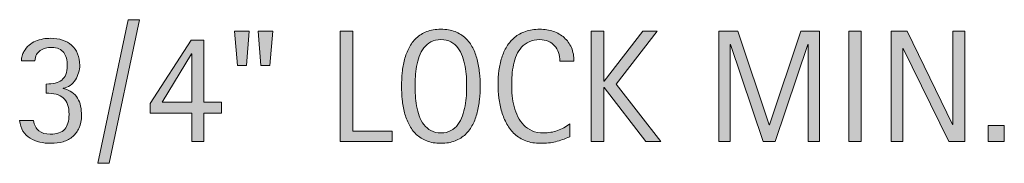
# Model space of a CAD drawing. Units: inches. Extents: x 47 to 730, y 175 to 502.
# Drawn here: x 563 to 680, y 340 to 357 of the extents above; entities that cross this region are included whole.
import ezdxf

# ---------------------------------------------------------------- set-up
doc = ezdxf.new("R2010")
doc.units = ezdxf.units.IN
doc.header["$MEASUREMENT"] = 0
doc.layers.add('CDATEXT', color=7, linetype='Continuous')

# ---------------------------------------------------------------- blocks, each defined once
blk = doc.blocks.new('block 53')
at = {"layer": 'CDATEXT'}
h = blk.add_hatch(color=250, dxfattribs=at)
h.dxf.hatch_style = 2
h.paths.add_polyline_path([(573.57, 339.67), (572.23, 339.67), (575.82, 356.72), (577.18, 356.72)])
h = blk.add_hatch(color=250, dxfattribs=at)
h.dxf.hatch_style = 2
h.paths.add_polyline_path([(589.89, 351.28), (588.79, 351.28), (588.47, 355.37), (590.2, 355.37)])
h.paths.add_polyline_path([(592.66, 351.28), (591.57, 351.28), (591.26, 355.37), (592.99, 355.37)])
h = blk.add_hatch(color=250, dxfattribs=at)
h.dxf.hatch_style = 2
h.paths.add_polyline_path([(600.98, 342.26), (600.98, 355.37), (602.47, 355.37), (602.47, 343.49), (607.16, 343.49), (607.16, 342.26)])
h = blk.add_hatch(color=250, dxfattribs=at)
h.dxf.hatch_style = 2
edge = h.paths.add_edge_path()
edge.add_spline(control_points=[(617.59, 348.84), (617.59, 348.32), (617.57, 347.79), (617.51, 347.25), (617.46, 346.71), (617.37, 346.19), (617.24, 345.69), (617.11, 345.19), (616.93, 344.72), (616.71, 344.27), (616.48, 343.83), (616.2, 343.44), (615.85, 343.11), (615.5, 342.78), (615.09, 342.52), (614.61, 342.33), (614.13, 342.14), (613.57, 342.05), (612.94, 342.05), (612.29, 342.05), (611.73, 342.14), (611.25, 342.33), (610.77, 342.52), (610.36, 342.78), (610.01, 343.11), (609.67, 343.44), (609.38, 343.82), (609.16, 344.27), (608.93, 344.71), (608.75, 345.18), (608.62, 345.68), (608.48, 346.18), (608.39, 346.7), (608.34, 347.24), (608.29, 347.78), (608.26, 348.31), (608.26, 348.84), (608.26, 349.36), (608.29, 349.89), (608.34, 350.43), (608.39, 350.97), (608.48, 351.49), (608.62, 351.98), (608.75, 352.48), (608.93, 352.95), (609.16, 353.39), (609.38, 353.83), (609.67, 354.21), (610.01, 354.54), (610.36, 354.86), (610.77, 355.12), (611.25, 355.3), (611.73, 355.49), (612.29, 355.58), (612.94, 355.58), (613.57, 355.58), (614.13, 355.48), (614.61, 355.3), (615.09, 355.11), (615.5, 354.85), (615.85, 354.53), (616.2, 354.2), (616.48, 353.82), (616.71, 353.38), (616.93, 352.94), (617.11, 352.47), (617.24, 351.98), (617.37, 351.48), (617.46, 350.96), (617.51, 350.42), (617.57, 349.88), (617.59, 349.35), (617.59, 348.84)], knot_values=[0, 0, 0, 0, 1, 1, 1, 2, 2, 2, 3, 3, 3, 4, 4, 4, 5, 5, 5, 6, 6, 6, 7, 7, 7, 8, 8, 8, 9, 9, 9, 10, 10, 10, 11, 11, 11, 12, 12, 12, 13, 13, 13, 14, 14, 14, 15, 15, 15, 16, 16, 16, 17, 17, 17, 18, 18, 18, 19, 19, 19, 20, 20, 20, 21, 21, 21, 22, 22, 22, 23, 23, 23, 24, 24, 24, 24], degree=3, periodic=1)
edge = h.paths.add_edge_path()
edge.add_spline(control_points=[(615.98, 348.85), (615.98, 349.19), (615.97, 349.56), (615.95, 349.97), (615.92, 350.37), (615.88, 350.78), (615.8, 351.18), (615.73, 351.59), (615.62, 351.98), (615.49, 352.36), (615.35, 352.74), (615.17, 353.08), (614.95, 353.38), (614.72, 353.67), (614.45, 353.9), (614.12, 354.08), (613.78, 354.26), (613.39, 354.35), (612.93, 354.35), (612.47, 354.35), (612.08, 354.26), (611.75, 354.08), (611.42, 353.9), (611.14, 353.67), (610.91, 353.38), (610.68, 353.08), (610.5, 352.74), (610.37, 352.36), (610.23, 351.98), (610.12, 351.59), (610.05, 351.18), (609.98, 350.78), (609.93, 350.37), (609.91, 349.97), (609.89, 349.56), (609.88, 349.19), (609.88, 348.85), (609.88, 348.5), (609.89, 348.13), (609.91, 347.72), (609.93, 347.31), (609.98, 346.9), (610.05, 346.49), (610.12, 346.07), (610.23, 345.68), (610.37, 345.29), (610.5, 344.9), (610.68, 344.56), (610.91, 344.26), (611.14, 343.97), (611.42, 343.73), (611.75, 343.55), (612.08, 343.37), (612.47, 343.28), (612.93, 343.28), (613.39, 343.28), (613.78, 343.37), (614.12, 343.55), (614.45, 343.73), (614.72, 343.97), (614.95, 344.27), (615.17, 344.57), (615.35, 344.91), (615.49, 345.3), (615.62, 345.69), (615.73, 346.09), (615.8, 346.5), (615.88, 346.91), (615.92, 347.32), (615.95, 347.73), (615.97, 348.14), (615.98, 348.51), (615.98, 348.85)], knot_values=[0, 0, 0, 0, 1, 1, 1, 2, 2, 2, 3, 3, 3, 4, 4, 4, 5, 5, 5, 6, 6, 6, 7, 7, 7, 8, 8, 8, 9, 9, 9, 10, 10, 10, 11, 11, 11, 12, 12, 12, 13, 13, 13, 14, 14, 14, 15, 15, 15, 16, 16, 16, 17, 17, 17, 18, 18, 18, 19, 19, 19, 20, 20, 20, 21, 21, 21, 22, 22, 22, 23, 23, 23, 24, 24, 24, 24], degree=3, periodic=1)
h = blk.add_hatch(color=250, dxfattribs=at)
h.dxf.hatch_style = 2
edge = h.paths.add_edge_path()
edge.add_spline(control_points=[(627.05, 351.79), (627.05, 352.16), (627, 352.5), (626.89, 352.81), (626.78, 353.12), (626.62, 353.39), (626.42, 353.62), (626.21, 353.84), (625.96, 354.02), (625.67, 354.15), (625.37, 354.28), (625.03, 354.35), (624.65, 354.35), (624.17, 354.35), (623.75, 354.27), (623.4, 354.1), (623.05, 353.94), (622.75, 353.73), (622.51, 353.45), (622.26, 353.18), (622.06, 352.87), (621.91, 352.51), (621.75, 352.15), (621.64, 351.77), (621.55, 351.37), (621.46, 350.97), (621.4, 350.56), (621.37, 350.15), (621.34, 349.74), (621.33, 349.35), (621.33, 348.98), (621.33, 348.57), (621.35, 348.15), (621.39, 347.7), (621.43, 347.26), (621.51, 346.83), (621.62, 346.4), (621.73, 345.98), (621.87, 345.58), (622.06, 345.2), (622.25, 344.82), (622.48, 344.49), (622.76, 344.21), (623.04, 343.92), (623.37, 343.7), (623.75, 343.53), (624.14, 343.36), (624.59, 343.28), (625.11, 343.28), (625.68, 343.28), (626.24, 343.37), (626.76, 343.56), (627.29, 343.74), (627.78, 344.01), (628.23, 344.36), (628.23, 344.36), (628.23, 342.82), (628.23, 342.82), (627.92, 342.69), (627.64, 342.58), (627.36, 342.48), (627.08, 342.38), (626.81, 342.3), (626.54, 342.23), (626.27, 342.17), (625.99, 342.12), (625.7, 342.09), (625.4, 342.06), (625.09, 342.05), (624.75, 342.05), (624.09, 342.05), (623.51, 342.14), (623.01, 342.34), (622.51, 342.53), (622.07, 342.8), (621.69, 343.14), (621.32, 343.47), (621.01, 343.87), (620.76, 344.33), (620.5, 344.78), (620.3, 345.27), (620.15, 345.79), (619.99, 346.31), (619.88, 346.85), (619.81, 347.41), (619.75, 347.96), (619.71, 348.51), (619.71, 349.06), (619.71, 349.6), (619.75, 350.14), (619.81, 350.68), (619.88, 351.21), (619.99, 351.72), (620.15, 352.2), (620.3, 352.69), (620.5, 353.13), (620.75, 353.54), (621, 353.95), (621.31, 354.31), (621.67, 354.61), (622.04, 354.92), (622.47, 355.15), (622.96, 355.32), (623.46, 355.49), (624.02, 355.58), (624.66, 355.58), (625.24, 355.58), (625.78, 355.5), (626.27, 355.33), (626.77, 355.16), (627.19, 354.92), (627.56, 354.59), (627.92, 354.27), (628.2, 353.87), (628.41, 353.4), (628.62, 352.93), (628.72, 352.39), (628.72, 351.79), (628.72, 351.79), (627.05, 351.79), (627.05, 351.79)], knot_values=[0, 0, 0, 0, 1, 1, 1, 2, 2, 2, 3, 3, 3, 4, 4, 4, 5, 5, 5, 6, 6, 6, 7, 7, 7, 8, 8, 8, 9, 9, 9, 10, 10, 10, 11, 11, 11, 12, 12, 12, 13, 13, 13, 14, 14, 14, 15, 15, 15, 16, 16, 16, 17, 17, 17, 18, 18, 18, 19, 19, 19, 20, 20, 20, 21, 21, 21, 22, 22, 22, 23, 23, 23, 24, 24, 24, 25, 25, 25, 26, 26, 26, 27, 27, 27, 28, 28, 28, 29, 29, 29, 30, 30, 30, 31, 31, 31, 32, 32, 32, 33, 33, 33, 34, 34, 34, 35, 35, 35, 36, 36, 36, 37, 37, 37, 38, 38, 38, 39, 39, 39, 40, 40, 40, 40], degree=3, periodic=1)
h = blk.add_hatch(color=250, dxfattribs=at)
h.dxf.hatch_style = 2
h.paths.add_polyline_path([(637.25, 342.26), (632.28, 348.68), (632.24, 348.68), (632.24, 342.26), (630.76, 342.26), (630.76, 355.37), (632.24, 355.37), (632.24, 349.42), (632.28, 349.42), (636.88, 355.37), (638.6, 355.37), (633.71, 349.08), (639, 342.26)])
h = blk.add_hatch(color=250, dxfattribs=at)
h.dxf.hatch_style = 2
h.paths.add_polyline_path([(656.5, 342.26), (656.5, 353.79), (656.46, 353.79), (652.6, 342.26), (651.14, 342.26), (647.29, 353.79), (647.24, 353.79), (647.24, 342.26), (645.91, 342.26), (645.91, 355.37), (648.14, 355.37), (651.86, 344.22), (651.9, 344.22), (655.63, 355.37), (657.82, 355.37), (657.82, 342.26)])
h = blk.add_hatch(color=250, dxfattribs=at)
h.dxf.hatch_style = 2
h.paths.add_polyline_path([(661.32, 342.26), (661.32, 355.37), (662.8, 355.37), (662.8, 342.26)])
h = blk.add_hatch(color=250, dxfattribs=at)
h.dxf.hatch_style = 2
h.paths.add_polyline_path([(673.17, 342.26), (667.78, 353.3), (667.74, 353.3), (667.74, 342.26), (666.33, 342.26), (666.33, 355.37), (668.23, 355.37), (673.63, 344.29), (673.67, 344.29), (673.67, 355.37), (675.07, 355.37), (675.07, 342.26)])
h = blk.add_hatch(color=250, dxfattribs=at)
h.dxf.hatch_style = 2
edge = h.paths.add_edge_path()
edge.add_spline(control_points=[(570.31, 345.34), (570.31, 344.78), (570.22, 344.3), (570.04, 343.89), (569.85, 343.48), (569.6, 343.13), (569.28, 342.86), (568.95, 342.58), (568.57, 342.38), (568.13, 342.24), (567.68, 342.11), (567.2, 342.05), (566.67, 342.05), (566.23, 342.05), (565.79, 342.09), (565.37, 342.19), (564.94, 342.28), (564.55, 342.44), (564.21, 342.66), (563.87, 342.87), (563.59, 343.15), (563.36, 343.5), (563.14, 343.84), (563.01, 344.26), (562.97, 344.76), (562.97, 344.76), (564.62, 344.76), (564.62, 344.76), (564.71, 344.2), (564.91, 343.79), (565.24, 343.52), (565.57, 343.26), (566.03, 343.13), (566.6, 343.13), (567.39, 343.13), (567.96, 343.33), (568.31, 343.72), (568.65, 344.11), (568.83, 344.69), (568.83, 345.47), (568.83, 345.94), (568.77, 346.34), (568.65, 346.66), (568.53, 346.99), (568.36, 347.25), (568.14, 347.44), (567.91, 347.64), (567.63, 347.78), (567.29, 347.87), (566.95, 347.95), (566.57, 347.99), (566.13, 347.99), (566.13, 347.99), (566.13, 349.08), (566.13, 349.08), (566.52, 349.08), (566.87, 349.11), (567.18, 349.19), (567.49, 349.26), (567.75, 349.38), (567.96, 349.55), (568.17, 349.72), (568.33, 349.95), (568.45, 350.23), (568.56, 350.51), (568.61, 350.86), (568.61, 351.28), (568.61, 351.59), (568.58, 351.88), (568.51, 352.14), (568.44, 352.41), (568.34, 352.63), (568.19, 352.82), (568.05, 353.01), (567.86, 353.16), (567.63, 353.27), (567.39, 353.37), (567.11, 353.43), (566.78, 353.43), (566.52, 353.43), (566.27, 353.4), (566.03, 353.34), (565.8, 353.28), (565.59, 353.19), (565.41, 353.06), (565.23, 352.93), (565.08, 352.77), (564.96, 352.57), (564.85, 352.37), (564.79, 352.13), (564.78, 351.85), (564.78, 351.85), (563.18, 351.85), (563.18, 351.85), (563.18, 352.04), (563.21, 352.23), (563.26, 352.43), (563.32, 352.62), (563.39, 352.79), (563.48, 352.95), (563.64, 353.24), (563.84, 353.49), (564.08, 353.69), (564.31, 353.89), (564.57, 354.05), (564.85, 354.17), (565.13, 354.29), (565.43, 354.38), (565.74, 354.43), (566.05, 354.49), (566.36, 354.51), (566.67, 354.51), (567.18, 354.51), (567.63, 354.44), (568.05, 354.3), (568.47, 354.16), (568.83, 353.96), (569.13, 353.69), (569.44, 353.41), (569.67, 353.08), (569.84, 352.68), (570.01, 352.28), (570.1, 351.82), (570.1, 351.3), (570.1, 351.02), (570.05, 350.73), (569.96, 350.42), (569.87, 350.12), (569.75, 349.84), (569.58, 349.58), (569.41, 349.32), (569.21, 349.1), (568.97, 348.92), (568.72, 348.74), (568.45, 348.63), (568.14, 348.58), (568.14, 348.58), (568.14, 348.55), (568.14, 348.55), (568.55, 348.45), (568.89, 348.31), (569.17, 348.11), (569.44, 347.91), (569.66, 347.68), (569.83, 347.4), (570, 347.12), (570.13, 346.81), (570.2, 346.46), (570.27, 346.11), (570.31, 345.73), (570.31, 345.34)], knot_values=[0, 0, 0, 0, 1, 1, 1, 2, 2, 2, 3, 3, 3, 4, 4, 4, 5, 5, 5, 6, 6, 6, 7, 7, 7, 8, 8, 8, 9, 9, 9, 10, 10, 10, 11, 11, 11, 12, 12, 12, 13, 13, 13, 14, 14, 14, 15, 15, 15, 16, 16, 16, 17, 17, 17, 18, 18, 18, 19, 19, 19, 20, 20, 20, 21, 21, 21, 22, 22, 22, 23, 23, 23, 24, 24, 24, 25, 25, 25, 26, 26, 26, 27, 27, 27, 28, 28, 28, 29, 29, 29, 30, 30, 30, 31, 31, 31, 32, 32, 32, 33, 33, 33, 34, 34, 34, 35, 35, 35, 36, 36, 36, 37, 37, 37, 38, 38, 38, 39, 39, 39, 40, 40, 40, 41, 41, 41, 42, 42, 42, 43, 43, 43, 44, 44, 44, 45, 45, 45, 46, 46, 46, 47, 47, 47, 48, 48, 48, 49, 49, 49, 50, 50, 50, 50], degree=3, periodic=1)
h = blk.add_hatch(color=250, dxfattribs=at)
h.dxf.hatch_style = 2
h.paths.add_polyline_path([(584.82, 345.64), (584.82, 342.26), (583.39, 342.26), (583.39, 345.64), (578.46, 345.64), (578.46, 346.79), (583.3, 354.3), (584.82, 354.3), (584.82, 346.93), (586.91, 346.93), (586.91, 345.64)])
h.paths.add_polyline_path([(583.39, 352.65), (583.35, 352.65), (579.86, 346.93), (583.39, 346.93)])
h = blk.add_hatch(color=250, dxfattribs=at)
h.dxf.hatch_style = 2
h.paths.add_polyline_path([(677.86, 342.26), (677.86, 344.16), (679.76, 344.16), (679.76, 342.26)])
at = {"layer": 'CDATEXT', "lineweight": 0}
for points in [[(573.57, 339.67), (572.23, 339.67), (575.82, 356.72), (577.18, 356.72), (573.57, 339.67)], [(589.89, 351.28), (588.79, 351.28), (588.47, 355.37), (590.2, 355.37), (589.89, 351.28)], [(592.66, 351.28), (591.57, 351.28), (591.26, 355.37), (592.99, 355.37), (592.66, 351.28)], [(600.98, 342.26), (600.98, 355.37), (602.47, 355.37), (602.47, 343.49), (607.16, 343.49), (607.16, 342.26), (600.98, 342.26)], [(637.25, 342.26), (632.28, 348.68), (632.24, 348.68), (632.24, 342.26), (630.76, 342.26), (630.76, 355.37), (632.24, 355.37), (632.24, 349.42), (632.28, 349.42), (636.88, 355.37), (638.6, 355.37), (633.71, 349.08), (639, 342.26), (637.25, 342.26)], [(656.5, 342.26), (656.5, 353.79), (656.46, 353.79), (652.6, 342.26), (651.14, 342.26), (647.29, 353.79), (647.24, 353.79), (647.24, 342.26), (645.91, 342.26), (645.91, 355.37), (648.14, 355.37), (651.86, 344.22), (651.9, 344.22), (655.63, 355.37), (657.82, 355.37), (657.82, 342.26), (656.5, 342.26)], [(661.32, 342.26), (661.32, 355.37), (662.8, 355.37), (662.8, 342.26), (661.32, 342.26)], [(673.17, 342.26), (667.78, 353.3), (667.74, 353.3), (667.74, 342.26), (666.33, 342.26), (666.33, 355.37), (668.23, 355.37), (673.63, 344.29), (673.67, 344.29), (673.67, 355.37), (675.07, 355.37), (675.07, 342.26), (673.17, 342.26)], [(584.82, 345.64), (584.82, 342.26), (583.39, 342.26), (583.39, 345.64), (578.46, 345.64), (578.46, 346.79), (583.3, 354.3), (584.82, 354.3), (584.82, 346.93), (586.91, 346.93), (586.91, 345.64), (584.82, 345.64)], [(583.39, 352.65), (583.35, 352.65), (579.86, 346.93), (583.39, 346.93), (583.39, 352.65)], [(677.86, 342.26), (677.86, 344.16), (679.76, 344.16), (679.76, 342.26), (677.86, 342.26)]]:
    blk.add_lwpolyline(points, dxfattribs=at)
for points, knots in [([(617.59, 348.84), (617.59, 348.32), (617.57, 347.79), (617.51, 347.25), (617.46, 346.71), (617.37, 346.19), (617.24, 345.69), (617.11, 345.19), (616.93, 344.72), (616.71, 344.27), (616.48, 343.83), (616.2, 343.44), (615.85, 343.11), (615.5, 342.78), (615.09, 342.52), (614.61, 342.33), (614.13, 342.14), (613.57, 342.05), (612.94, 342.05), (612.29, 342.05), (611.73, 342.14), (611.25, 342.33), (610.77, 342.52), (610.36, 342.78), (610.01, 343.11), (609.67, 343.44), (609.38, 343.82), (609.16, 344.27), (608.93, 344.71), (608.75, 345.18), (608.62, 345.68), (608.48, 346.18), (608.39, 346.7), (608.34, 347.24), (608.29, 347.78), (608.26, 348.31), (608.26, 348.84), (608.26, 349.36), (608.29, 349.89), (608.34, 350.43), (608.39, 350.97), (608.48, 351.49), (608.62, 351.98), (608.75, 352.48), (608.93, 352.95), (609.16, 353.39), (609.38, 353.83), (609.67, 354.21), (610.01, 354.54), (610.36, 354.86), (610.77, 355.12), (611.25, 355.3), (611.73, 355.49), (612.29, 355.58), (612.94, 355.58), (613.57, 355.58), (614.13, 355.48), (614.61, 355.3), (615.09, 355.11), (615.5, 354.85), (615.85, 354.53), (616.2, 354.2), (616.48, 353.82), (616.71, 353.38), (616.93, 352.94), (617.11, 352.47), (617.24, 351.98), (617.37, 351.48), (617.46, 350.96), (617.51, 350.42), (617.57, 349.88), (617.59, 349.35), (617.59, 348.84)], [0, 0, 0, 0, 1, 1, 1, 2, 2, 2, 3, 3, 3, 4, 4, 4, 5, 5, 5, 6, 6, 6, 7, 7, 7, 8, 8, 8, 9, 9, 9, 10, 10, 10, 11, 11, 11, 12, 12, 12, 13, 13, 13, 14, 14, 14, 15, 15, 15, 16, 16, 16, 17, 17, 17, 18, 18, 18, 19, 19, 19, 20, 20, 20, 21, 21, 21, 22, 22, 22, 23, 23, 23, 24, 24, 24, 24]), ([(627.05, 351.79), (627.05, 352.16), (627, 352.5), (626.89, 352.81), (626.78, 353.12), (626.62, 353.39), (626.42, 353.62), (626.21, 353.84), (625.96, 354.02), (625.67, 354.15), (625.37, 354.28), (625.03, 354.35), (624.65, 354.35), (624.17, 354.35), (623.75, 354.27), (623.4, 354.1), (623.05, 353.94), (622.75, 353.73), (622.51, 353.45), (622.26, 353.18), (622.06, 352.87), (621.91, 352.51), (621.75, 352.15), (621.64, 351.77), (621.55, 351.37), (621.46, 350.97), (621.4, 350.56), (621.37, 350.15), (621.34, 349.74), (621.33, 349.35), (621.33, 348.98), (621.33, 348.57), (621.35, 348.15), (621.39, 347.7), (621.43, 347.26), (621.51, 346.83), (621.62, 346.4), (621.73, 345.98), (621.87, 345.58), (622.06, 345.2), (622.25, 344.82), (622.48, 344.49), (622.76, 344.21), (623.04, 343.92), (623.37, 343.7), (623.75, 343.53), (624.14, 343.36), (624.59, 343.28), (625.11, 343.28), (625.68, 343.28), (626.24, 343.37), (626.76, 343.56), (627.29, 343.74), (627.78, 344.01), (628.23, 344.36), (628.23, 344.36), (628.23, 342.82), (628.23, 342.82), (627.92, 342.69), (627.64, 342.58), (627.36, 342.48), (627.08, 342.38), (626.81, 342.3), (626.54, 342.23), (626.27, 342.17), (625.99, 342.12), (625.7, 342.09), (625.4, 342.06), (625.09, 342.05), (624.75, 342.05), (624.09, 342.05), (623.51, 342.14), (623.01, 342.34), (622.51, 342.53), (622.07, 342.8), (621.69, 343.14), (621.32, 343.47), (621.01, 343.87), (620.76, 344.33), (620.5, 344.78), (620.3, 345.27), (620.15, 345.79), (619.99, 346.31), (619.88, 346.85), (619.81, 347.41), (619.75, 347.96), (619.71, 348.51), (619.71, 349.06), (619.71, 349.6), (619.75, 350.14), (619.81, 350.68), (619.88, 351.21), (619.99, 351.72), (620.15, 352.2), (620.3, 352.69), (620.5, 353.13), (620.75, 353.54), (621, 353.95), (621.31, 354.31), (621.67, 354.61), (622.04, 354.92), (622.47, 355.15), (622.96, 355.32), (623.46, 355.49), (624.02, 355.58), (624.66, 355.58), (625.24, 355.58), (625.78, 355.5), (626.27, 355.33), (626.77, 355.16), (627.19, 354.92), (627.56, 354.59), (627.92, 354.27), (628.2, 353.87), (628.41, 353.4), (628.62, 352.93), (628.72, 352.39), (628.72, 351.79), (628.72, 351.79), (627.05, 351.79), (627.05, 351.79)], [0, 0, 0, 0, 1, 1, 1, 2, 2, 2, 3, 3, 3, 4, 4, 4, 5, 5, 5, 6, 6, 6, 7, 7, 7, 8, 8, 8, 9, 9, 9, 10, 10, 10, 11, 11, 11, 12, 12, 12, 13, 13, 13, 14, 14, 14, 15, 15, 15, 16, 16, 16, 17, 17, 17, 18, 18, 18, 19, 19, 19, 20, 20, 20, 21, 21, 21, 22, 22, 22, 23, 23, 23, 24, 24, 24, 25, 25, 25, 26, 26, 26, 27, 27, 27, 28, 28, 28, 29, 29, 29, 30, 30, 30, 31, 31, 31, 32, 32, 32, 33, 33, 33, 34, 34, 34, 35, 35, 35, 36, 36, 36, 37, 37, 37, 38, 38, 38, 39, 39, 39, 40, 40, 40, 40]), ([(570.31, 345.34), (570.31, 344.78), (570.22, 344.3), (570.04, 343.89), (569.85, 343.48), (569.6, 343.13), (569.28, 342.86), (568.95, 342.58), (568.57, 342.38), (568.13, 342.24), (567.68, 342.11), (567.2, 342.05), (566.67, 342.05), (566.23, 342.05), (565.79, 342.09), (565.37, 342.19), (564.94, 342.28), (564.55, 342.44), (564.21, 342.66), (563.87, 342.87), (563.59, 343.15), (563.36, 343.5), (563.14, 343.84), (563.01, 344.26), (562.97, 344.76), (562.97, 344.76), (564.62, 344.76), (564.62, 344.76), (564.71, 344.2), (564.91, 343.79), (565.24, 343.52), (565.57, 343.26), (566.03, 343.13), (566.6, 343.13), (567.39, 343.13), (567.96, 343.33), (568.31, 343.72), (568.65, 344.11), (568.83, 344.69), (568.83, 345.47), (568.83, 345.94), (568.77, 346.34), (568.65, 346.66), (568.53, 346.99), (568.36, 347.25), (568.14, 347.44), (567.91, 347.64), (567.63, 347.78), (567.29, 347.87), (566.95, 347.95), (566.57, 347.99), (566.13, 347.99), (566.13, 347.99), (566.13, 349.08), (566.13, 349.08), (566.52, 349.08), (566.87, 349.11), (567.18, 349.19), (567.49, 349.26), (567.75, 349.38), (567.96, 349.55), (568.17, 349.72), (568.33, 349.95), (568.45, 350.23), (568.56, 350.51), (568.61, 350.86), (568.61, 351.28), (568.61, 351.59), (568.58, 351.88), (568.51, 352.14), (568.44, 352.41), (568.34, 352.63), (568.19, 352.82), (568.05, 353.01), (567.86, 353.16), (567.63, 353.27), (567.39, 353.37), (567.11, 353.43), (566.78, 353.43), (566.52, 353.43), (566.27, 353.4), (566.03, 353.34), (565.8, 353.28), (565.59, 353.19), (565.41, 353.06), (565.23, 352.93), (565.08, 352.77), (564.96, 352.57), (564.85, 352.37), (564.79, 352.13), (564.78, 351.85), (564.78, 351.85), (563.18, 351.85), (563.18, 351.85), (563.18, 352.04), (563.21, 352.23), (563.26, 352.43), (563.32, 352.62), (563.39, 352.79), (563.48, 352.95), (563.64, 353.24), (563.84, 353.49), (564.08, 353.69), (564.31, 353.89), (564.57, 354.05), (564.85, 354.17), (565.13, 354.29), (565.43, 354.38), (565.74, 354.43), (566.05, 354.49), (566.36, 354.51), (566.67, 354.51), (567.18, 354.51), (567.63, 354.44), (568.05, 354.3), (568.47, 354.16), (568.83, 353.96), (569.13, 353.69), (569.44, 353.41), (569.67, 353.08), (569.84, 352.68), (570.01, 352.28), (570.1, 351.82), (570.1, 351.3), (570.1, 351.02), (570.05, 350.73), (569.96, 350.42), (569.87, 350.12), (569.75, 349.84), (569.58, 349.58), (569.41, 349.32), (569.21, 349.1), (568.97, 348.92), (568.72, 348.74), (568.45, 348.63), (568.14, 348.58), (568.14, 348.58), (568.14, 348.55), (568.14, 348.55), (568.55, 348.45), (568.89, 348.31), (569.17, 348.11), (569.44, 347.91), (569.66, 347.68), (569.83, 347.4), (570, 347.12), (570.13, 346.81), (570.2, 346.46), (570.27, 346.11), (570.31, 345.73), (570.31, 345.34)], [0, 0, 0, 0, 1, 1, 1, 2, 2, 2, 3, 3, 3, 4, 4, 4, 5, 5, 5, 6, 6, 6, 7, 7, 7, 8, 8, 8, 9, 9, 9, 10, 10, 10, 11, 11, 11, 12, 12, 12, 13, 13, 13, 14, 14, 14, 15, 15, 15, 16, 16, 16, 17, 17, 17, 18, 18, 18, 19, 19, 19, 20, 20, 20, 21, 21, 21, 22, 22, 22, 23, 23, 23, 24, 24, 24, 25, 25, 25, 26, 26, 26, 27, 27, 27, 28, 28, 28, 29, 29, 29, 30, 30, 30, 31, 31, 31, 32, 32, 32, 33, 33, 33, 34, 34, 34, 35, 35, 35, 36, 36, 36, 37, 37, 37, 38, 38, 38, 39, 39, 39, 40, 40, 40, 41, 41, 41, 42, 42, 42, 43, 43, 43, 44, 44, 44, 45, 45, 45, 46, 46, 46, 47, 47, 47, 48, 48, 48, 49, 49, 49, 50, 50, 50, 50]), ([(615.98, 348.85), (615.98, 349.19), (615.97, 349.56), (615.95, 349.97), (615.92, 350.37), (615.88, 350.78), (615.8, 351.18), (615.73, 351.59), (615.62, 351.98), (615.49, 352.36), (615.35, 352.74), (615.17, 353.08), (614.95, 353.38), (614.72, 353.67), (614.45, 353.9), (614.12, 354.08), (613.78, 354.26), (613.39, 354.35), (612.93, 354.35), (612.47, 354.35), (612.08, 354.26), (611.75, 354.08), (611.42, 353.9), (611.14, 353.67), (610.91, 353.38), (610.68, 353.08), (610.5, 352.74), (610.37, 352.36), (610.23, 351.98), (610.12, 351.59), (610.05, 351.18), (609.98, 350.78), (609.93, 350.37), (609.91, 349.97), (609.89, 349.56), (609.88, 349.19), (609.88, 348.85), (609.88, 348.5), (609.89, 348.13), (609.91, 347.72), (609.93, 347.31), (609.98, 346.9), (610.05, 346.49), (610.12, 346.07), (610.23, 345.68), (610.37, 345.29), (610.5, 344.9), (610.68, 344.56), (610.91, 344.26), (611.14, 343.97), (611.42, 343.73), (611.75, 343.55), (612.08, 343.37), (612.47, 343.28), (612.93, 343.28), (613.39, 343.28), (613.78, 343.37), (614.12, 343.55), (614.45, 343.73), (614.72, 343.97), (614.95, 344.27), (615.17, 344.57), (615.35, 344.91), (615.49, 345.3), (615.62, 345.69), (615.73, 346.09), (615.8, 346.5), (615.88, 346.91), (615.92, 347.32), (615.95, 347.73), (615.97, 348.14), (615.98, 348.51), (615.98, 348.85)], [0, 0, 0, 0, 1, 1, 1, 2, 2, 2, 3, 3, 3, 4, 4, 4, 5, 5, 5, 6, 6, 6, 7, 7, 7, 8, 8, 8, 9, 9, 9, 10, 10, 10, 11, 11, 11, 12, 12, 12, 13, 13, 13, 14, 14, 14, 15, 15, 15, 16, 16, 16, 17, 17, 17, 18, 18, 18, 19, 19, 19, 20, 20, 20, 21, 21, 21, 22, 22, 22, 23, 23, 23, 24, 24, 24, 24])]:
    blk.add_open_spline(points, degree=3, knots=knots, dxfattribs=at)
blk = doc.blocks.new('block 52')
at = {"layer": 'CDATEXT'}
blk.add_blockref('block 53', (0, 0), dxfattribs=at)

msp = doc.modelspace()

# ---------------------------------------------------------------- block references
at = {"layer": 'CDATEXT'}
msp.add_blockref('block 52', (0, 0), dxfattribs=at)

doc.saveas('drawing.dxf')
